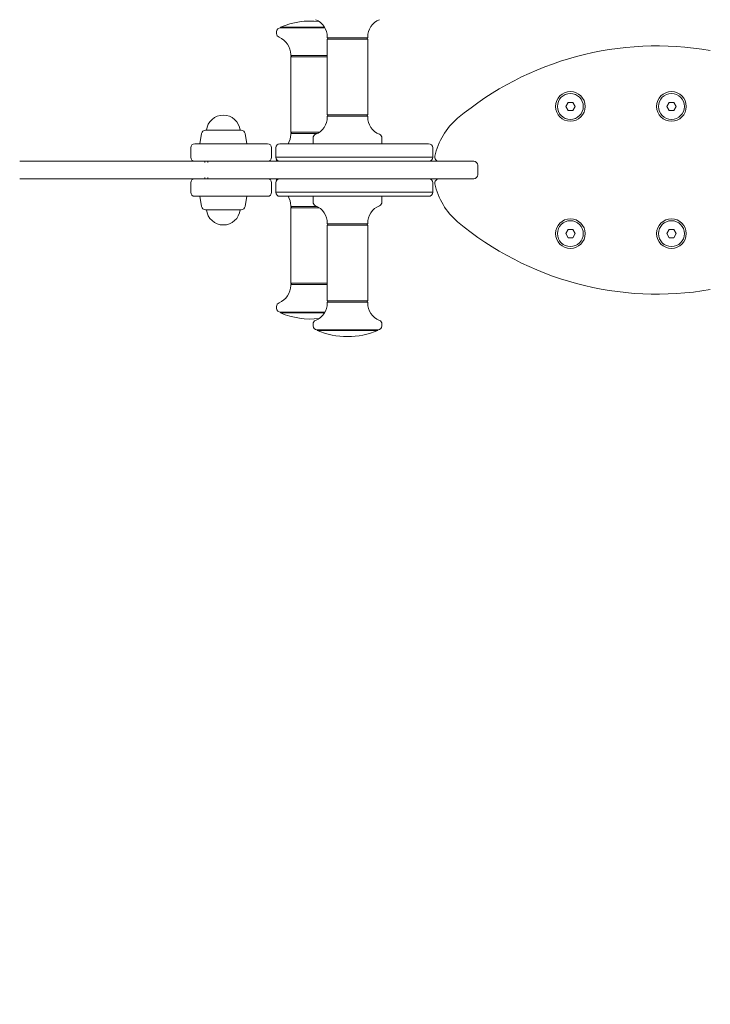
# Model space of a CAD drawing. Extents: x -6074 to -1334, y 713 to 4760.
# Drawn here: x -4733 to -4220, y 2818 to 3548 of the extents above; entities that cross this region are included whole.
import ezdxf

# ---------------------------------------------------------------- set-up
doc = ezdxf.new("R2010")
doc.units = 0
doc.header["$MEASUREMENT"] = 0
doc.layers.get('0').update_dxf_attribs({"linetype": 'CONTINUOUS'})
doc.layers.get('DEFPOINTS').update_dxf_attribs({"linetype": 'CONTINUOUS'})
doc.layers.add('B', color=3, linetype='CONTINUOUS')
doc.styles.add('KATALOG', font='swissl.ttf')
doc.dimstyles.new('KATALOG', dxfattribs={"dimscale": 200, "dimtxt": 1.75, "dimasz": 1, "dimexe": 0, "dimexo": 0, "dimgap": 0.3, "dimtad": 1, "dimlfac": 0.001, "dimrnd": 0.05, "dimzin": 0, "dimtxsty": 'KATALOG', "dimblk1": 'KATPFEIL', "dimblk2": 'KATPFEIL', "dimsah": 1, "dimcen": 1, "dimse1": 1, "dimse2": 1, "dimclrd": 256, "dimclre": 256, "dimclrt": 3, "dimadec": 0, "dimazin": 0, "dimtfac": 1, "dimtmove": 0, "dimatfit": 3, "dimldrblk": 'KATPFEIL', "dimfxl": 0, "dimtvp": 1, "dimtolj": 1, "dimtzin": 0, "dimarcsym": 0})

# ---------------------------------------------------------------- blocks, each defined once
blk = doc.blocks.new('KATPFEIL')
at = {"layer": 'B', "ltscale": 1000}
for p, q in [((0, -1), (0, 1)), ((-1, 0), (0, 0)), ((1, 0), (0, 0))]:
    blk.add_line(p, q, dxfattribs=at)
blk = doc.blocks.new('*D1')
at = {"layer": 'B', "lineweight": -2, "ltscale": 100}
for p, q in [((-4735.67, 1512.77), (-5922, 1512.77)), ((-4185.31, 1512.77), (-4535.67, 1512.77))]:
    blk.add_line(p, q, dxfattribs=at)
at = {"layer": 'DEFPOINTS', "color": 0, "ltscale": 100}
for p in [(-4735.67, 3432.77), (-3985.31, 3432.77), (-4735.67, 1512.77)]:
    blk.add_point(p, dxfattribs=at)
at = {"layer": 'B', "lineweight": -2, "ltscale": 100, "xscale": 200, "yscale": 200, "zscale": 200, "rotation": 180}
blk.add_blockref('KATPFEIL', (-4735.67, 1512.77), dxfattribs=at)
at = {"layer": 'B', "lineweight": -2, "ltscale": 100, "xscale": 200, "yscale": 200, "zscale": 200}
blk.add_blockref('KATPFEIL', (-3985.31, 1512.77), dxfattribs=at)
at = {"layer": 'B', "color": 3, "ltscale": 100, "insert": (-5428.84, 1781.63), "char_height": 350, "attachment_point": 5, "style": 'KATALOG'}
blk.add_mtext('\\A1;0,75', dxfattribs=at)
blk = doc.blocks.new('*D2')
at = {"layer": 'B', "lineweight": -2, "ltscale": 100}
blk.add_line((-3133.59, 912.77), (-5673.59, 912.77), dxfattribs=at)
at = {"layer": 'DEFPOINTS', "color": 0, "ltscale": 100}
for p in [(-5873.59, 3312.77), (-2933.59, 3312.77), (-5873.59, 912.77)]:
    blk.add_point(p, dxfattribs=at)
at = {"layer": 'B', "lineweight": -2, "ltscale": 100, "xscale": 200, "yscale": 200, "zscale": 200, "rotation": 180}
blk.add_blockref('KATPFEIL', (-5873.59, 912.77), dxfattribs=at)
at = {"layer": 'B', "lineweight": -2, "ltscale": 100, "xscale": 200, "yscale": 200, "zscale": 200}
blk.add_blockref('KATPFEIL', (-2933.59, 912.77), dxfattribs=at)
at = {"layer": 'B', "color": 3, "ltscale": 100, "insert": (-3504.94, 1181.63), "char_height": 350, "attachment_point": 5, "style": 'KATALOG'}
blk.add_mtext('\\A1;2,95', dxfattribs=at)
blk = doc.blocks.new('*D3')
at = {"layer": 'B', "lineweight": -2, "ltscale": 100}
for p, q in [((-2133.59, 3759.77), (-2133.59, 3959.77)), ((-2133.59, 3559.77), (-2133.59, 3312.77)), ((-2133.59, 3112.77), (-2133.59, 1926.44))]:
    blk.add_line(p, q, dxfattribs=at)
at = {"layer": 'DEFPOINTS', "color": 0, "ltscale": 100}
for p in [(-4489.45, 3559.77), (-4489.45, 3312.77), (-2133.59, 3312.77)]:
    blk.add_point(p, dxfattribs=at)
at = {"layer": 'B', "lineweight": -2, "ltscale": 100, "xscale": 200, "yscale": 200, "zscale": 200}
for p, rotation in [((-2133.59, 3559.77), 270), ((-2133.59, 3312.77), 90)]:
    blk.add_blockref('KATPFEIL', p, dxfattribs=dict(at, rotation=rotation))
at = {"layer": 'B', "color": 3, "ltscale": 100, "insert": (-2402.45, 2419.6), "char_height": 350, "attachment_point": 5, "rotation": 90, "style": 'KATALOG'}
blk.add_mtext('\\A1;0,25', dxfattribs=at)

msp = doc.modelspace()

# ---------------------------------------------------------------- linework, layer by layer
at = {"color": 0, "linetype": 'Continuous', "lineweight": 0}
for p, q in [((-4506.587, 3542.268, -8620.547), (-4539.086, 3542.268, -8620.547)), ((-4539.086, 3542.268, -8620.547), (-4539.086, 3541.768, -8620.547)), ((-4539.086, 3541.768, -8620.547), (-4506.288, 3541.768, -8620.547)), ((-4506.288, 3541.768, -8620.547), (-4539.086, 3541.768, -8620.547)), ((-4542.086, 3537.54, -8620.547), (-4542.086, 3538.768, -8620.547)), ((-4504.449, 3534.268, -8620.547), (-4504.449, 3534.832, -8620.547)), ((-4474.449, 3534.268, -8620.547), (-4474.449, 3534.832, -8620.547)), ((-4504.449, 3534.268, -8620.547), (-4474.449, 3534.268, -8620.547)), ((-4504.449, 3533.268, -8620.547), (-4474.449, 3533.268, -8620.547)), ((-4504.449, 3477.268, -8620.547), (-4504.449, 3533.268, -8620.547)), ((-4474.449, 3477.268, -8620.547), (-4474.449, 3533.268, -8620.547)), ((-4531.586, 3521.268, -8620.547), (-4531.586, 3521.832, -8620.547)), ((-4531.586, 3521.268, -8620.547), (-4504.449, 3521.268, -8620.547)), ((-4531.586, 3520.268, -8620.547), (-4504.449, 3520.268, -8620.547)), ((-4531.586, 3464.268, -8620.547), (-4531.586, 3520.268, -8620.547)), ((-4327.55, 3483.439, -8620.547), (-4325.818, 3486.439, -8620.547)), ((-4325.818, 3480.439, -8620.547), (-4327.55, 3483.439, -8620.547)), ((-4325.818, 3486.439, -8620.547), (-4322.354, 3486.439, -8620.547)), ((-4322.354, 3486.439, -8620.547), (-4320.622, 3483.439, -8620.547)), ((-4320.622, 3483.439, -8620.547), (-4322.354, 3480.439, -8620.547)), ((-4252.55, 3483.439, -8620.547), (-4250.818, 3486.439, -8620.547)), ((-4250.818, 3480.439, -8620.547), (-4252.55, 3483.439, -8620.547)), ((-4250.818, 3486.439, -8620.547), (-4247.354, 3486.439, -8620.547)), ((-4247.354, 3486.439, -8620.547), (-4245.622, 3483.439, -8620.547)), ((-4245.622, 3483.439, -8620.547), (-4247.354, 3480.439, -8620.547)), ((-4504.449, 3477.268, -8620.547), (-4474.449, 3477.268, -8620.547)), ((-4504.449, 3476.268, -8620.547), (-4474.449, 3476.268, -8620.547)), ((-4504.449, 3475.705, -8620.547), (-4504.449, 3476.268, -8620.547)), ((-4474.449, 3475.705, -8620.547), (-4474.449, 3476.268, -8620.547)), ((-4322.354, 3480.439, -8620.547), (-4325.818, 3480.439, -8620.547)), ((-4247.354, 3480.439, -8620.547), (-4250.818, 3480.439, -8620.547)), ((-4597.76, 3463.289, -8620.547), (-4599.086, 3455.768, -8620.547)), ((-4568.367, 3465.768, -8620.547), (-4594.805, 3465.768, -8620.547)), ((-4565.412, 3463.289, -8620.547), (-4564.086, 3455.768, -8620.547)), ((-4531.586, 3464.268, -8620.547), (-4510.374, 3464.268, -8620.547)), ((-4531.586, 3463.268, -8620.547), (-4512.019, 3463.268, -8620.547)), ((-4531.586, 3462.705, -8620.547), (-4531.586, 3463.268, -8620.547)), ((-4560.785, 3455.768, -8620.547), (-4602.762, 3455.768, -8620.547)), ((-4548.762, 3455.768, -8620.547), (-4560.785, 3455.768, -8620.547)), ((-4514.949, 3455.768, -8620.547), (-4514.949, 3459.996, -8620.547)), ((-4463.949, 3455.768, -8620.547), (-4463.949, 3459.996, -8620.547)), ((-4605.762, 3452.768, -8620.547), (-4605.762, 3445.768, -8620.547)), ((-4545.762, 3452.768, -8620.547), (-4545.762, 3445.768, -8620.547)), ((-4542.621, 3452.768, -8620.547), (-4542.621, 3445.768, -8620.547)), ((-4426.244, 3452.768, -8620.547), (-4426.244, 3445.768, -8620.547)), ((-4595.276, 3442.768, -8620.547), (-4595.276, 3441.768, -8620.547)), ((-4595.276, 3442.768, -8620.547), (-4595.276, 3441.768, -8620.547)), ((-4595.276, 3442.768, -8620.547), (-4595.276, 3441.768, -8620.547)), ((-4593.042, 3442.768, -8620.547), (-4593.042, 3441.768, -8620.547)), ((-4593.042, 3442.768, -8620.547), (-4593.042, 3441.768, -8620.547)), ((-4593.042, 3442.768, -8620.547), (-4593.042, 3441.768, -8620.547)), ((-4542.086, 3442.768, -8620.547), (-4542.086, 3444.058, -8620.547)), ((-4421.66, 3442.818, -8620.547), (-4408.64, 3442.818, -8620.547)), ((-4392.773, 3439.768, -8620.547), (-4392.773, 3432.768, -8620.547)), ((-4392.773, 3439.768, -8620.547), (-4392.773, 3432.768, -8620.547)), ((-4392.773, 3439.768, -8620.547), (-4392.773, 3432.768, -8620.547)), ((-4605.762, 3419.768, -8620.547), (-4605.762, 3426.768, -8620.547)), ((-4595.276, 3429.768, -8620.547), (-4595.276, 3430.768, -8620.547)), ((-4595.276, 3429.768, -8620.547), (-4595.276, 3430.768, -8620.547)), ((-4595.276, 3429.768, -8620.547), (-4595.276, 3430.768, -8620.547)), ((-4593.042, 3429.768, -8620.547), (-4593.042, 3430.768, -8620.547)), ((-4593.042, 3429.768, -8620.547), (-4593.042, 3430.768, -8620.547)), ((-4593.042, 3429.768, -8620.547), (-4593.042, 3430.768, -8620.547)), ((-4545.762, 3419.768, -8620.547), (-4545.762, 3426.768, -8620.547)), ((-4542.621, 3426.768, -8620.547), (-4542.621, 3419.768, -8620.547)), ((-4542.086, 3429.768, -8620.547), (-4542.086, 3428.479, -8620.547)), ((-4426.244, 3426.768, -8620.547), (-4426.244, 3419.768, -8620.547)), ((-4408.64, 3429.718, -8620.547), (-4421.66, 3429.718, -8620.547)), ((-4602.762, 3416.768, -8620.547), (-4548.762, 3416.768, -8620.547)), ((-4597.76, 3409.247, -8620.547), (-4599.086, 3416.768, -8620.547)), ((-4565.412, 3409.247, -8620.547), (-4564.086, 3416.768, -8620.547)), ((-4514.949, 3416.768, -8620.547), (-4514.949, 3412.54, -8620.547)), ((-4463.949, 3416.768, -8620.547), (-4463.949, 3412.54, -8620.547)), ((-4594.805, 3406.768, -8620.547), (-4581.286, 3406.768, -8620.547)), ((-4581.286, 3406.768, -8620.547), (-4568.367, 3406.768, -8620.547)), ((-4531.586, 3409.832, -8620.547), (-4531.586, 3409.268, -8620.547)), ((-4512.019, 3409.268, -8620.547), (-4531.586, 3409.268, -8620.547)), ((-4510.374, 3408.268, -8620.547), (-4531.586, 3408.268, -8620.547)), ((-4531.586, 3408.268, -8620.547), (-4531.586, 3352.268, -8620.547)), ((-4504.449, 3396.832, -8620.547), (-4504.449, 3396.268, -8620.547)), ((-4474.449, 3396.268, -8620.547), (-4504.449, 3396.268, -8620.547)), ((-4474.449, 3396.832, -8620.547), (-4474.449, 3396.268, -8620.547)), ((-4474.449, 3395.268, -8620.547), (-4504.449, 3395.268, -8620.547)), ((-4504.449, 3395.268, -8620.547), (-4504.449, 3339.268, -8620.547)), ((-4474.449, 3395.268, -8620.547), (-4474.449, 3339.268, -8620.547)), ((-4327.55, 3389.097, -8620.547), (-4325.818, 3392.097, -8620.547)), ((-4325.818, 3386.097, -8620.547), (-4327.55, 3389.097, -8620.547)), ((-4325.818, 3392.097, -8620.547), (-4322.354, 3392.097, -8620.547)), ((-4322.354, 3392.097, -8620.547), (-4320.622, 3389.097, -8620.547)), ((-4320.622, 3389.097, -8620.547), (-4322.354, 3386.097, -8620.547)), ((-4252.55, 3389.097, -8620.547), (-4250.818, 3392.097, -8620.547)), ((-4250.818, 3386.097, -8620.547), (-4252.55, 3389.097, -8620.547)), ((-4250.818, 3392.097, -8620.547), (-4247.354, 3392.097, -8620.547)), ((-4247.354, 3392.097, -8620.547), (-4245.622, 3389.097, -8620.547)), ((-4245.622, 3389.097, -8620.547), (-4247.354, 3386.097, -8620.547)), ((-4322.354, 3386.097, -8620.547), (-4325.818, 3386.097, -8620.547)), ((-4247.354, 3386.097, -8620.547), (-4250.818, 3386.097, -8620.547)), ((-4504.449, 3352.268, -8620.547), (-4531.586, 3352.268, -8620.547)), ((-4504.449, 3351.268, -8620.547), (-4531.586, 3351.268, -8620.547)), ((-4531.586, 3351.268, -8620.547), (-4531.586, 3350.705, -8620.547)), ((-4474.449, 3339.268, -8620.547), (-4504.449, 3339.268, -8620.547)), ((-4474.449, 3338.268, -8620.547), (-4504.449, 3338.268, -8620.547)), ((-4504.449, 3338.268, -8620.547), (-4504.449, 3337.705, -8620.547)), ((-4474.449, 3338.268, -8620.547), (-4474.449, 3337.705, -8620.547)), ((-4542.086, 3334.996, -8620.547), (-4542.086, 3333.768, -8620.547)), ((-4506.288, 3330.768, -8620.547), (-4539.086, 3330.768, -8620.547)), ((-4539.086, 3330.768, -8620.547), (-4506.288, 3330.768, -8620.547)), ((-4539.086, 3330.268, -8620.547), (-4539.086, 3330.768, -8620.547)), ((-4539.086, 3330.268, -8620.547), (-4506.587, 3330.268, -8620.547)), ((-4514.949, 3321.996, -8620.547), (-4514.949, 3320.768, -8620.547)), ((-4466.949, 3317.768, -8620.547), (-4511.949, 3317.768, -8620.547)), ((-4511.949, 3317.768, -8620.547), (-4466.949, 3317.768, -8620.547)), ((-4511.949, 3317.268, -8620.547), (-4511.949, 3317.768, -8620.547)), ((-4511.949, 3317.268, -8620.547), (-4466.949, 3317.268, -8620.547)), ((-4466.949, 3317.268, -8620.547), (-4466.949, 3317.768, -8620.547)), ((-4463.949, 3321.996, -8620.547), (-4463.949, 3320.768, -8620.547))]:
    msp.add_line(p, q, dxfattribs=at)
for centre, radius in [((-4324.086, 3483.439, -8620.547), 11), ((-4324.086, 3483.439, -8620.547), 9.61), ((-4249.086, 3483.439, -8620.547), 11), ((-4249.086, 3483.439, -8620.547), 9.61), ((-4324.086, 3389.097, -8620.547), 11), ((-4324.086, 3389.097, -8620.547), 9.61), ((-4249.086, 3389.097, -8620.547), 11), ((-4249.086, 3389.097, -8620.547), 9.61)]:
    msp.add_circle(centre, radius, dxfattribs=at)
for centre, radius, start, end in [((-4539.086, 3538.768, -8620.547), 3, 90, 180), ((-4516.586, 3488.268, -8620.547), 58.5, 84.189737, 112.619865), ((-4518.449, 3534.832, -8620.547), 14, 0, 67.520494), ((-4460.449, 3534.832, -8620.547), 14, 112.479506, 180), ((-4539.086, 3537.54, -8620.547), 3, 180, 247.520494), ((-4545.586, 3521.832, -8620.547), 14, 0, 67.520494), ((-4504.449, 3533.768, -8620.547), 0.5, 270, 90), ((-4474.449, 3533.768, -8620.547), 0.5, 90, 270), ((-4259.714, 3297.6, -8620.547), 230.743, 80.151337, 129.89552), ((-4531.586, 3520.768, -8620.547), 0.5, 270, 90), ((-4581.586, 3464.518, -8620.547), 12.5, 5.73917, 174.26083), ((-4504.449, 3476.768, -8620.547), 0.5, 270, 90), ((-4474.449, 3476.768, -8620.547), 0.5, 90, 270), ((-4518.449, 3475.705, -8620.547), 14, 292.479506, 0), ((-4460.449, 3475.705, -8620.547), 14, 180, 247.520494), ((-4375.64, 3436.268, -8620.547), 50, 129.89552, 168.276349), ((-4594.805, 3462.768, -8620.547), 3, 90, 170), ((-4568.367, 3462.768, -8620.547), 3, 10, 90), ((-4545.586, 3462.705, -8620.547), 14, 330.300906, 0), ((-4531.586, 3463.768, -8620.547), 0.5, 270, 90), ((-4511.949, 3459.996, -8620.547), 3, 112.479506, 180), ((-4466.949, 3459.996, -8620.547), 3, 0, 67.520494), ((-4602.762, 3452.768, -8620.547), 3, 90, 180), ((-4548.762, 3452.768, -8620.547), 3, 0, 90), ((-4539.621, 3452.768, -8620.547), 3, 90, 180), ((-4429.244, 3452.768, -8620.547), 3, 0, 90), ((-4602.762, 3445.768, -8620.547), 3, 180, 270), ((-4548.762, 3445.768, -8620.547), 3, 270, 0), ((-4539.621, 3445.768, -8620.547), 3, 180, 270), ((-4429.244, 3445.768, -8620.547), 3, 270, 0), ((-4421.66, 3445.818, -8620.547), 3, 168.276349, 270), ((-4395.773, 3439.768, -8620.547), 3, 0, 90), ((-4395.773, 3439.768, -8620.547), 3, 0, 90), ((-4395.773, 3439.768, -8620.547), 3, 0, 90), ((-4395.773, 3432.768, -8620.547), 3, 270, 0), ((-4395.773, 3432.768, -8620.547), 3, 270, 0), ((-4395.773, 3432.768, -8620.547), 3, 270, 0), ((-4602.762, 3426.768, -8620.547), 3, 90, 180), ((-4548.762, 3426.768, -8620.547), 3, 0, 90), ((-4539.621, 3426.768, -8620.547), 3, 90, 180), ((-4429.244, 3426.768, -8620.547), 3, 0, 90), ((-4421.66, 3426.718, -8620.547), 3, 90, 191.723651), ((-4375.64, 3436.268, -8620.547), 50, 191.723651, 230.10448), ((-4602.762, 3419.768, -8620.547), 3, 180, 270), ((-4548.762, 3419.768, -8620.547), 3, 270, 0), ((-4539.621, 3419.768, -8620.547), 3, 180, 270), ((-4429.244, 3419.768, -8620.547), 3, 270, 0), ((-4545.586, 3409.832, -8620.547), 14, 0, 29.699094), ((-4511.949, 3412.54, -8620.547), 3, 180, 247.520494), ((-4466.949, 3412.54, -8620.547), 3, 292.479506, 0), ((-4594.805, 3409.768, -8620.547), 3, 190, 270), ((-4581.586, 3408.018, -8620.547), 12.5, 185.73917, 354.26083), ((-4568.367, 3409.768, -8620.547), 3, 270, 350), ((-4531.586, 3408.768, -8620.547), 0.5, 270, 90), ((-4518.449, 3396.832, -8620.547), 14, 0, 67.520494), ((-4460.449, 3396.832, -8620.547), 14, 112.479506, 180), ((-4504.449, 3395.768, -8620.547), 0.5, 270, 90), ((-4474.449, 3395.768, -8620.547), 0.5, 90, 270), ((-4259.714, 3574.937, -8620.547), 230.743, 230.10448, 279.848663), ((-4531.586, 3351.768, -8620.547), 0.5, 270, 90), ((-4545.586, 3350.705, -8620.547), 14, 292.479506, 0), ((-4539.086, 3334.996, -8620.547), 3, 112.479506, 180), ((-4518.449, 3337.705, -8620.547), 14, 292.479506, 0), ((-4504.449, 3338.768, -8620.547), 0.5, 270, 90), ((-4474.449, 3338.768, -8620.547), 0.5, 90, 270), ((-4460.449, 3337.705, -8620.547), 14, 180, 247.520494), ((-4539.086, 3333.768, -8620.547), 3, 180, 270), ((-4516.586, 3384.268, -8620.547), 58.5, 247.380135, 275.810263), ((-4511.949, 3321.996, -8620.547), 3, 112.479506, 180), ((-4466.949, 3321.996, -8620.547), 3, 0, 67.520494), ((-4511.949, 3320.768, -8620.547), 3, 180, 270), ((-4489.449, 3371.268, -8620.547), 58.5, 247.380135, 292.619865), ((-4466.949, 3320.768, -8620.547), 3, 270, 0)]:
    msp.add_arc(centre, radius, start, end, dxfattribs=at)
for points, knots in [([(-4429.241, 3455.768, -8620.547), (-4429.237, 3455.768, -8620.547), (-4429.418, 3455.768, -8620.547), (-4430.097, 3455.768, -8620.547), (-4430.679, 3455.768, -8620.547), (-4432.38, 3455.768, -8620.547), (-4433.498, 3455.768, -8620.547), (-4436.464, 3455.768, -8620.547), (-4438.297, 3455.768, -8620.547), (-4441.545, 3455.768, -8620.547), (-4442.439, 3455.768, -8620.547), (-4445.635, 3455.768, -8620.547), (-4448.301, 3455.768, -8620.547), (-4453.224, 3455.768, -8620.547), (-4454.989, 3455.768, -8620.547), (-4458.575, 3455.768, -8620.547), (-4460.358, 3455.768, -8620.547), (-4464.059, 3455.768, -8620.547), (-4465.969, 3455.768, -8620.547), (-4470.731, 3455.768, -8620.547), (-4473.631, 3455.768, -8620.547), (-4479.81, 3455.768, -8620.547), (-4483.099, 3455.768, -8620.547), (-4490.392, 3455.768, -8620.547), (-4494.451, 3455.768, -8620.547), (-4503.317, 3455.768, -8620.547), (-4508.133, 3455.768, -8620.547), (-4515.177, 3455.768, -8620.547), (-4517.454, 3455.768, -8620.547), (-4521.94, 3455.768, -8620.547), (-4524.151, 3455.768, -8620.547), (-4528.97, 3455.768, -8620.547), (-4531.593, 3455.768, -8620.547), (-4534.783, 3455.768, -8620.547), (-4535.731, 3455.768, -8620.547), (-4537.304, 3455.768, -8620.547), (-4537.926, 3455.768, -8620.547), (-4538.99, 3455.768, -8620.547), (-4539.339, 3455.768, -8620.547), (-4539.584, 3455.768, -8620.547), (-4539.622, 3455.768, -8620.547), (-4539.622, 3455.768, -8620.547)], [0.00952087, 0.00952087, 0.00952087, 0.00952087, 0.0492912, 0.0492912, 0.0985824, 0.0985824, 0.1478736, 0.1478736, 0.19716468, 0.19716468, 0.21373334, 0.21373334, 0.25099548, 0.25099548, 0.26888575, 0.26888575, 0.28450196, 0.28450196, 0.30011818, 0.30011818, 0.32245413, 0.32245413, 0.34695595, 0.34695595, 0.3768235, 0.3768235, 0.4120259, 0.4120259, 0.42870562, 0.42870562, 0.44538535, 0.44538535, 0.46643792, 0.46643792, 0.47672369, 0.47672369, 0.48700945, 0.48700945, 0.50000258, 0.50000258, 0.50649698, 0.50649698, 0.50649698, 0.50649698]), ([(-4395.774, 3442.768, -8620.547), (-4395.774, 3442.768, -8620.547), (-4395.964, 3442.768, -8620.547), (-4396.881, 3442.768, -8620.547), (-4397.901, 3442.768, -8620.547), (-4400.099, 3442.768, -8620.547), (-4401.16, 3442.768, -8620.547), (-4404.299, 3442.768, -8620.547), (-4406.531, 3442.768, -8620.547), (-4410.483, 3442.768, -8620.547), (-4412.146, 3442.768, -8620.547), (-4416.826, 3442.768, -8620.547), (-4419.913, 3442.768, -8620.547), (-4425.319, 3442.768, -8620.547), (-4427.539, 3442.768, -8620.547), (-4432.258, 3442.768, -8620.547), (-4434.757, 3442.768, -8620.547), (-4439.268, 3442.768, -8620.547), (-4441.171, 3442.768, -8620.547), (-4445.749, 3442.768, -8620.547), (-4448.498, 3442.768, -8620.547), (-4456.075, 3442.768, -8620.547), (-4461.193, 3442.768, -8620.547), (-4470.45, 3442.768, -8620.547), (-4474.268, 3442.768, -8620.547), (-4482.166, 3442.768, -8620.547), (-4486.241, 3442.768, -8620.547), (-4492.004, 3442.768, -8620.547), (-4493.667, 3442.768, -8620.547), (-4500.256, 3442.768, -8620.547), (-4505.261, 3442.768, -8620.547), (-4517.796, 3442.768, -8620.547), (-4525.366, 3442.768, -8620.547), (-4541.379, 3442.768, -8620.547), (-4549.899, 3442.768, -8620.547), (-4567.127, 3442.768, -8620.547), (-4575.833, 3442.768, -8620.547), (-4594.418, 3442.768, -8620.547), (-4604.266, 3442.768, -8620.547), (-4624.664, 3442.768, -8620.547), (-4635.321, 3442.768, -8620.547), (-4654.839, 3442.768, -8620.547), (-4663.76, 3442.768, -8620.547), (-4677.881, 3442.768, -8620.547), (-4683.258, 3442.768, -8620.547), (-4691.423, 3442.768, -8620.547), (-4694.325, 3442.768, -8620.547), (-4699.319, 3442.768, -8620.547), (-4701.45, 3442.768, -8620.547), (-4707.343, 3442.768, -8620.547), (-4710.999, 3442.768, -8620.547), (-4716.59, 3442.768, -8620.547), (-4718.677, 3442.768, -8620.547), (-4722.554, 3442.768, -8620.547), (-4724.343, 3442.768, -8620.547), (-4727.341, 3442.768, -8620.547), (-4728.586, 3442.768, -8620.547), (-4730.63, 3442.768, -8620.547), (-4731.429, 3442.768, -8620.547), (-4732.378, 3442.768, -8620.547), (-4732.626, 3442.768, -8620.547), (-4732.672, 3442.768, -8620.547), (-4732.674, 3442.768, -8620.547), (-4732.674, 3442.768, -8620.547)], [3.4824648, 3.4824648, 3.4824648, 3.4824648, 4.3627608, 4.3627608, 5.9043359, 5.9043359, 7.026495, 7.026495, 8.9795823, 8.9795823, 10.3171799, 10.3171799, 12.6567646, 12.6567646, 14.1885531, 14.1885531, 15.7203365, 15.7203365, 16.7335895, 16.7335895, 18.0125808, 18.0125808, 20.0109364, 20.0109364, 21.2887485, 21.2887485, 22.5665557, 22.5665557, 23.0794111, 23.0794111, 24.5860989, 24.5860989, 26.8283594, 26.8283594, 29.399075, 29.399075, 32.0637887, 32.0637887, 35.1501554, 35.1501554, 38.5973061, 38.5973061, 41.6163728, 41.6163728, 43.5423799, 43.5423799, 44.6354346, 44.6354346, 45.4683869, 45.4683869, 46.9892683, 46.9892683, 47.9749851, 47.9749851, 48.960702, 48.960702, 49.8248697, 49.8248697, 50.6890324, 50.6890324, 51.3909982, 51.3909982, 51.4628428, 51.4628428, 51.4628428, 51.4628428]), ([(-4395.774, 3442.768, -8620.547), (-4395.774, 3442.768, -8620.547), (-4395.964, 3442.768, -8620.547), (-4396.881, 3442.768, -8620.547), (-4397.901, 3442.768, -8620.547), (-4400.099, 3442.768, -8620.547), (-4401.16, 3442.768, -8620.547), (-4404.299, 3442.768, -8620.547), (-4406.531, 3442.768, -8620.547), (-4410.483, 3442.768, -8620.547), (-4412.146, 3442.768, -8620.547), (-4416.826, 3442.768, -8620.547), (-4419.913, 3442.768, -8620.547), (-4425.319, 3442.768, -8620.547), (-4427.539, 3442.768, -8620.547), (-4432.258, 3442.768, -8620.547), (-4434.757, 3442.768, -8620.547), (-4439.268, 3442.768, -8620.547), (-4441.171, 3442.768, -8620.547), (-4445.749, 3442.768, -8620.547), (-4448.498, 3442.768, -8620.547), (-4456.075, 3442.768, -8620.547), (-4461.193, 3442.768, -8620.547), (-4470.45, 3442.768, -8620.547), (-4474.268, 3442.768, -8620.547), (-4482.166, 3442.768, -8620.547), (-4486.241, 3442.768, -8620.547), (-4492.004, 3442.768, -8620.547), (-4493.667, 3442.768, -8620.547), (-4500.256, 3442.768, -8620.547), (-4505.261, 3442.768, -8620.547), (-4517.796, 3442.768, -8620.547), (-4525.366, 3442.768, -8620.547), (-4541.379, 3442.768, -8620.547), (-4549.899, 3442.768, -8620.547), (-4567.127, 3442.768, -8620.547), (-4575.833, 3442.768, -8620.547), (-4594.418, 3442.768, -8620.547), (-4604.266, 3442.768, -8620.547), (-4624.664, 3442.768, -8620.547), (-4635.321, 3442.768, -8620.547), (-4654.839, 3442.768, -8620.547), (-4663.76, 3442.768, -8620.547), (-4677.881, 3442.768, -8620.547), (-4683.258, 3442.768, -8620.547), (-4691.423, 3442.768, -8620.547), (-4694.325, 3442.768, -8620.547), (-4699.319, 3442.768, -8620.547), (-4701.45, 3442.768, -8620.547), (-4707.343, 3442.768, -8620.547), (-4710.999, 3442.768, -8620.547), (-4716.59, 3442.768, -8620.547), (-4718.677, 3442.768, -8620.547), (-4722.554, 3442.768, -8620.547), (-4724.343, 3442.768, -8620.547), (-4727.341, 3442.768, -8620.547), (-4728.586, 3442.768, -8620.547), (-4730.63, 3442.768, -8620.547), (-4731.429, 3442.768, -8620.547), (-4732.378, 3442.768, -8620.547), (-4732.626, 3442.768, -8620.547), (-4732.672, 3442.768, -8620.547), (-4732.674, 3442.768, -8620.547), (-4732.674, 3442.768, -8620.547)], [3.4824648, 3.4824648, 3.4824648, 3.4824648, 4.3627608, 4.3627608, 5.9043359, 5.9043359, 7.026495, 7.026495, 8.9795823, 8.9795823, 10.3171799, 10.3171799, 12.6567646, 12.6567646, 14.1885531, 14.1885531, 15.7203365, 15.7203365, 16.7335895, 16.7335895, 18.0125808, 18.0125808, 20.0109364, 20.0109364, 21.2887485, 21.2887485, 22.5665557, 22.5665557, 23.0794111, 23.0794111, 24.5860989, 24.5860989, 26.8283594, 26.8283594, 29.399075, 29.399075, 32.0637887, 32.0637887, 35.1501554, 35.1501554, 38.5973061, 38.5973061, 41.6163728, 41.6163728, 43.5423799, 43.5423799, 44.6354346, 44.6354346, 45.4683869, 45.4683869, 46.9892683, 46.9892683, 47.9749851, 47.9749851, 48.960702, 48.960702, 49.8248697, 49.8248697, 50.6890324, 50.6890324, 51.3909982, 51.3909982, 51.4628428, 51.4628428, 51.4628428, 51.4628428]), ([(-4395.774, 3442.768, -8620.547), (-4395.774, 3442.768, -8620.547), (-4395.964, 3442.768, -8620.547), (-4396.881, 3442.768, -8620.547), (-4397.901, 3442.768, -8620.547), (-4400.099, 3442.768, -8620.547), (-4401.16, 3442.768, -8620.547), (-4404.299, 3442.768, -8620.547), (-4406.531, 3442.768, -8620.547), (-4410.483, 3442.768, -8620.547), (-4412.146, 3442.768, -8620.547), (-4416.826, 3442.768, -8620.547), (-4419.913, 3442.768, -8620.547), (-4425.319, 3442.768, -8620.547), (-4427.539, 3442.768, -8620.547), (-4432.258, 3442.768, -8620.547), (-4434.757, 3442.768, -8620.547), (-4439.268, 3442.768, -8620.547), (-4441.171, 3442.768, -8620.547), (-4445.749, 3442.768, -8620.547), (-4448.498, 3442.768, -8620.547), (-4456.075, 3442.768, -8620.547), (-4461.193, 3442.768, -8620.547), (-4470.45, 3442.768, -8620.547), (-4474.268, 3442.768, -8620.547), (-4482.166, 3442.768, -8620.547), (-4486.241, 3442.768, -8620.547), (-4492.004, 3442.768, -8620.547), (-4493.667, 3442.768, -8620.547), (-4500.256, 3442.768, -8620.547), (-4505.261, 3442.768, -8620.547), (-4517.796, 3442.768, -8620.547), (-4525.366, 3442.768, -8620.547), (-4541.379, 3442.768, -8620.547), (-4549.899, 3442.768, -8620.547), (-4567.127, 3442.768, -8620.547), (-4575.833, 3442.768, -8620.547), (-4594.418, 3442.768, -8620.547), (-4604.266, 3442.768, -8620.547), (-4624.664, 3442.768, -8620.547), (-4635.321, 3442.768, -8620.547), (-4654.839, 3442.768, -8620.547), (-4663.76, 3442.768, -8620.547), (-4677.881, 3442.768, -8620.547), (-4683.258, 3442.768, -8620.547), (-4691.423, 3442.768, -8620.547), (-4694.325, 3442.768, -8620.547), (-4699.319, 3442.768, -8620.547), (-4701.45, 3442.768, -8620.547), (-4707.343, 3442.768, -8620.547), (-4710.999, 3442.768, -8620.547), (-4716.59, 3442.768, -8620.547), (-4718.677, 3442.768, -8620.547), (-4722.554, 3442.768, -8620.547), (-4724.343, 3442.768, -8620.547), (-4727.341, 3442.768, -8620.547), (-4728.586, 3442.768, -8620.547), (-4730.63, 3442.768, -8620.547), (-4731.429, 3442.768, -8620.547), (-4732.378, 3442.768, -8620.547), (-4732.626, 3442.768, -8620.547), (-4732.672, 3442.768, -8620.547), (-4732.674, 3442.768, -8620.547), (-4732.674, 3442.768, -8620.547)], [3.4824648, 3.4824648, 3.4824648, 3.4824648, 4.3627608, 4.3627608, 5.9043359, 5.9043359, 7.026495, 7.026495, 8.9795823, 8.9795823, 10.3171799, 10.3171799, 12.6567646, 12.6567646, 14.1885531, 14.1885531, 15.7203365, 15.7203365, 16.7335895, 16.7335895, 18.0125808, 18.0125808, 20.0109364, 20.0109364, 21.2887485, 21.2887485, 22.5665557, 22.5665557, 23.0794111, 23.0794111, 24.5860989, 24.5860989, 26.8283594, 26.8283594, 29.399075, 29.399075, 32.0637887, 32.0637887, 35.1501554, 35.1501554, 38.5973061, 38.5973061, 41.6163728, 41.6163728, 43.5423799, 43.5423799, 44.6354346, 44.6354346, 45.4683869, 45.4683869, 46.9892683, 46.9892683, 47.9749851, 47.9749851, 48.960702, 48.960702, 49.8248697, 49.8248697, 50.6890324, 50.6890324, 51.3909982, 51.3909982, 51.4628428, 51.4628428, 51.4628428, 51.4628428]), ([(-4542.622, 3445.768, -8620.547), (-4542.621, 3445.768, -8620.547), (-4542.611, 3445.768, -8620.547), (-4542.521, 3445.768, -8620.547), (-4542.337, 3445.768, -8620.547), (-4541.626, 3445.768, -8620.547), (-4541.059, 3445.768, -8620.547), (-4539.463, 3445.768, -8620.547), (-4538.441, 3445.768, -8620.547), (-4536.482, 3445.768, -8620.547), (-4535.662, 3445.768, -8620.547), (-4533.945, 3445.768, -8620.547), (-4533.053, 3445.768, -8620.547), (-4530.95, 3445.768, -8620.547), (-4529.723, 3445.768, -8620.547), (-4526.55, 3445.768, -8620.547), (-4524.593, 3445.768, -8620.547), (-4521.094, 3445.768, -8620.547), (-4519.546, 3445.768, -8620.547), (-4516.266, 3445.768, -8620.547), (-4514.533, 3445.768, -8620.547), (-4510.165, 3445.768, -8620.547), (-4507.548, 3445.768, -8620.547), (-4502.784, 3445.768, -8620.547), (-4500.633, 3445.768, -8620.547), (-4495.08, 3445.768, -8620.547), (-4491.687, 3445.768, -8620.547), (-4485.593, 3445.768, -8620.547), (-4482.886, 3445.768, -8620.547), (-4475.872, 3445.768, -8620.547), (-4471.598, 3445.768, -8620.547), (-4465.078, 3445.768, -8620.547), (-4462.8, 3445.768, -8620.547), (-4458.431, 3445.768, -8620.547), (-4456.343, 3445.768, -8620.547), (-4452.67, 3445.768, -8620.547), (-4451.046, 3445.768, -8620.547), (-4447.178, 3445.768, -8620.547), (-4445.134, 3445.768, -8620.547), (-4441.491, 3445.768, -8620.547), (-4439.898, 3445.768, -8620.547), (-4437.475, 3445.768, -8620.547), (-4436.555, 3445.768, -8620.547), (-4434.232, 3445.768, -8620.547), (-4433.011, 3445.768, -8620.547), (-4431.189, 3445.768, -8620.547), (-4430.512, 3445.768, -8620.547), (-4428.936, 3445.768, -8620.547), (-4428.191, 3445.768, -8620.547), (-4426.9, 3445.768, -8620.547), (-4426.462, 3445.768, -8620.547), (-4426.265, 3445.768, -8620.547), (-4426.243, 3445.768, -8620.547), (-4426.243, 3445.768, -8620.547)], [-0.50668769, -0.50668769, -0.50668769, -0.50668769, -0.50345282, -0.50345282, -0.49316464, -0.49316464, -0.48209853, -0.48209853, -0.47103241, -0.47103241, -0.46414196, -0.46414196, -0.45725151, -0.45725151, -0.44834726, -0.44834726, -0.43453207, -0.43453207, -0.42364215, -0.42364215, -0.41147209, -0.41147209, -0.39289014, -0.39289014, -0.37755768, -0.37755768, -0.35321345, -0.35321345, -0.33360349, -0.33360349, -0.30209177, -0.30209177, -0.28480458, -0.28480458, -0.2675175, -0.2675175, -0.25205685, -0.25205685, -0.22752671, -0.22752671, -0.20117576, -0.20117576, -0.18184766, -0.18184766, -0.1474561, -0.1474561, -0.12167, -0.12167, -0.0786866, -0.0786866, -0.02280817, -0.02280817, -0.00952406, -0.00952406, -0.00952406, -0.00952406]), ([(-4732.674, 3429.768, -8620.547), (-4732.674, 3429.768, -8620.547), (-4732.668, 3429.768, -8620.547), (-4732.579, 3429.768, -8620.547), (-4732.208, 3429.768, -8620.547), (-4730.949, 3429.768, -8620.547), (-4730.063, 3429.768, -8620.547), (-4728.41, 3429.768, -8620.547), (-4727.771, 3429.768, -8620.547), (-4725.42, 3429.768, -8620.547), (-4723.467, 3429.768, -8620.547), (-4719.567, 3429.768, -8620.547), (-4717.683, 3429.768, -8620.547), (-4714.557, 3429.768, -8620.547), (-4713.361, 3429.768, -8620.547), (-4709.508, 3429.768, -8620.547), (-4706.747, 3429.768, -8620.547), (-4700.172, 3429.768, -8620.547), (-4696.291, 3429.768, -8620.547), (-4687.666, 3429.768, -8620.547), (-4682.883, 3429.768, -8620.547), (-4671.425, 3429.768, -8620.547), (-4664.618, 3429.768, -8620.547), (-4650.227, 3429.768, -8620.547), (-4642.621, 3429.768, -8620.547), (-4625.199, 3429.768, -8620.547), (-4615.311, 3429.768, -8620.547), (-4596.476, 3429.768, -8620.547), (-4587.559, 3429.768, -8620.547), (-4566.867, 3429.768, -8620.547), (-4554.842, 3429.768, -8620.547), (-4531.937, 3429.768, -8620.547), (-4521.057, 3429.768, -8620.547), (-4503.946, 3429.768, -8620.547), (-4497.564, 3429.768, -8620.547), (-4485.142, 3429.768, -8620.547), (-4479.11, 3429.768, -8620.547), (-4469.733, 3429.768, -8620.547), (-4466.141, 3429.768, -8620.547), (-4458.078, 3429.768, -8620.547), (-4453.788, 3429.768, -8620.547), (-4445.913, 3429.768, -8620.547), (-4442.309, 3429.768, -8620.547), (-4435.356, 3429.768, -8620.547), (-4432.078, 3429.768, -8620.547), (-4427.816, 3429.768, -8620.547), (-4426.619, 3429.768, -8620.547), (-4422.352, 3429.768, -8620.547), (-4419.443, 3429.768, -8620.547), (-4413.994, 3429.768, -8620.547), (-4411.441, 3429.768, -8620.547), (-4407.299, 3429.768, -8620.547), (-4405.65, 3429.768, -8620.547), (-4402.563, 3429.768, -8620.547), (-4401.124, 3429.768, -8620.547), (-4399.02, 3429.768, -8620.547), (-4398.248, 3429.768, -8620.547), (-4396.484, 3429.768, -8620.547), (-4395.775, 3429.768, -8620.547), (-4395.774, 3429.768, -8620.547)], [22.7145269, 22.7145269, 22.7145269, 22.7145269, 22.8294413, 22.8294413, 23.674669, 23.674669, 24.5198918, 24.5198918, 24.9785052, 24.9785052, 26.0847493, 26.0847493, 26.9882025, 26.9882025, 27.5228666, 27.5228666, 28.6715085, 28.6715085, 30.1647429, 30.1647429, 31.8981144, 31.8981144, 34.255414, 34.255414, 36.778968, 36.778968, 39.9446196, 39.9446196, 42.7271909, 42.7271909, 46.3527013, 46.3527013, 49.5976566, 49.5976566, 51.50344, 51.50344, 53.4092184, 53.4092184, 54.6629037, 54.6629037, 56.3830721, 56.3830721, 58.1779597, 58.1779597, 60.1724531, 60.1724531, 60.9845448, 60.9845448, 63.1373265, 63.1373265, 65.1624457, 65.1624457, 66.5843397, 66.5843397, 68.0062287, 68.0062287, 68.9791604, 68.9791604, 70.6923167, 70.6923167, 70.6923167, 70.6923167]), ([(-4732.674, 3429.768, -8620.547), (-4732.674, 3429.768, -8620.547), (-4732.668, 3429.768, -8620.547), (-4732.579, 3429.768, -8620.547), (-4732.208, 3429.768, -8620.547), (-4730.949, 3429.768, -8620.547), (-4730.063, 3429.768, -8620.547), (-4728.41, 3429.768, -8620.547), (-4727.771, 3429.768, -8620.547), (-4725.42, 3429.768, -8620.547), (-4723.467, 3429.768, -8620.547), (-4719.567, 3429.768, -8620.547), (-4717.683, 3429.768, -8620.547), (-4714.557, 3429.768, -8620.547), (-4713.361, 3429.768, -8620.547), (-4709.508, 3429.768, -8620.547), (-4706.747, 3429.768, -8620.547), (-4700.172, 3429.768, -8620.547), (-4696.291, 3429.768, -8620.547), (-4687.666, 3429.768, -8620.547), (-4682.883, 3429.768, -8620.547), (-4671.425, 3429.768, -8620.547), (-4664.618, 3429.768, -8620.547), (-4650.227, 3429.768, -8620.547), (-4642.621, 3429.768, -8620.547), (-4625.199, 3429.768, -8620.547), (-4615.311, 3429.768, -8620.547), (-4596.476, 3429.768, -8620.547), (-4587.559, 3429.768, -8620.547), (-4566.867, 3429.768, -8620.547), (-4554.842, 3429.768, -8620.547), (-4531.937, 3429.768, -8620.547), (-4521.057, 3429.768, -8620.547), (-4503.946, 3429.768, -8620.547), (-4497.564, 3429.768, -8620.547), (-4485.142, 3429.768, -8620.547), (-4479.11, 3429.768, -8620.547), (-4469.733, 3429.768, -8620.547), (-4466.141, 3429.768, -8620.547), (-4458.078, 3429.768, -8620.547), (-4453.788, 3429.768, -8620.547), (-4445.913, 3429.768, -8620.547), (-4442.309, 3429.768, -8620.547), (-4435.356, 3429.768, -8620.547), (-4432.078, 3429.768, -8620.547), (-4427.816, 3429.768, -8620.547), (-4426.619, 3429.768, -8620.547), (-4422.352, 3429.768, -8620.547), (-4419.443, 3429.768, -8620.547), (-4413.994, 3429.768, -8620.547), (-4411.441, 3429.768, -8620.547), (-4407.299, 3429.768, -8620.547), (-4405.65, 3429.768, -8620.547), (-4402.563, 3429.768, -8620.547), (-4401.124, 3429.768, -8620.547), (-4399.02, 3429.768, -8620.547), (-4398.248, 3429.768, -8620.547), (-4396.484, 3429.768, -8620.547), (-4395.775, 3429.768, -8620.547), (-4395.774, 3429.768, -8620.547)], [22.7145269, 22.7145269, 22.7145269, 22.7145269, 22.8294413, 22.8294413, 23.674669, 23.674669, 24.5198918, 24.5198918, 24.9785052, 24.9785052, 26.0847493, 26.0847493, 26.9882025, 26.9882025, 27.5228666, 27.5228666, 28.6715085, 28.6715085, 30.1647429, 30.1647429, 31.8981144, 31.8981144, 34.255414, 34.255414, 36.778968, 36.778968, 39.9446196, 39.9446196, 42.7271909, 42.7271909, 46.3527013, 46.3527013, 49.5976566, 49.5976566, 51.50344, 51.50344, 53.4092184, 53.4092184, 54.6629037, 54.6629037, 56.3830721, 56.3830721, 58.1779597, 58.1779597, 60.1724531, 60.1724531, 60.9845448, 60.9845448, 63.1373265, 63.1373265, 65.1624457, 65.1624457, 66.5843397, 66.5843397, 68.0062287, 68.0062287, 68.9791604, 68.9791604, 70.6923167, 70.6923167, 70.6923167, 70.6923167]), ([(-4732.674, 3429.768, -8620.547), (-4732.674, 3429.768, -8620.547), (-4732.668, 3429.768, -8620.547), (-4732.579, 3429.768, -8620.547), (-4732.208, 3429.768, -8620.547), (-4730.949, 3429.768, -8620.547), (-4730.063, 3429.768, -8620.547), (-4728.41, 3429.768, -8620.547), (-4727.771, 3429.768, -8620.547), (-4725.42, 3429.768, -8620.547), (-4723.467, 3429.768, -8620.547), (-4719.567, 3429.768, -8620.547), (-4717.683, 3429.768, -8620.547), (-4714.557, 3429.768, -8620.547), (-4713.361, 3429.768, -8620.547), (-4709.508, 3429.768, -8620.547), (-4706.747, 3429.768, -8620.547), (-4700.172, 3429.768, -8620.547), (-4696.291, 3429.768, -8620.547), (-4687.666, 3429.768, -8620.547), (-4682.883, 3429.768, -8620.547), (-4671.425, 3429.768, -8620.547), (-4664.618, 3429.768, -8620.547), (-4650.227, 3429.768, -8620.547), (-4642.621, 3429.768, -8620.547), (-4625.199, 3429.768, -8620.547), (-4615.311, 3429.768, -8620.547), (-4596.476, 3429.768, -8620.547), (-4587.559, 3429.768, -8620.547), (-4566.867, 3429.768, -8620.547), (-4554.842, 3429.768, -8620.547), (-4531.937, 3429.768, -8620.547), (-4521.057, 3429.768, -8620.547), (-4503.946, 3429.768, -8620.547), (-4497.564, 3429.768, -8620.547), (-4485.142, 3429.768, -8620.547), (-4479.11, 3429.768, -8620.547), (-4469.733, 3429.768, -8620.547), (-4466.141, 3429.768, -8620.547), (-4458.078, 3429.768, -8620.547), (-4453.788, 3429.768, -8620.547), (-4445.913, 3429.768, -8620.547), (-4442.309, 3429.768, -8620.547), (-4435.356, 3429.768, -8620.547), (-4432.078, 3429.768, -8620.547), (-4427.816, 3429.768, -8620.547), (-4426.619, 3429.768, -8620.547), (-4422.352, 3429.768, -8620.547), (-4419.443, 3429.768, -8620.547), (-4413.994, 3429.768, -8620.547), (-4411.441, 3429.768, -8620.547), (-4407.299, 3429.768, -8620.547), (-4405.65, 3429.768, -8620.547), (-4402.563, 3429.768, -8620.547), (-4401.124, 3429.768, -8620.547), (-4399.02, 3429.768, -8620.547), (-4398.248, 3429.768, -8620.547), (-4396.484, 3429.768, -8620.547), (-4395.775, 3429.768, -8620.547), (-4395.774, 3429.768, -8620.547)], [22.7145269, 22.7145269, 22.7145269, 22.7145269, 22.8294413, 22.8294413, 23.674669, 23.674669, 24.5198918, 24.5198918, 24.9785052, 24.9785052, 26.0847493, 26.0847493, 26.9882025, 26.9882025, 27.5228666, 27.5228666, 28.6715085, 28.6715085, 30.1647429, 30.1647429, 31.8981144, 31.8981144, 34.255414, 34.255414, 36.778968, 36.778968, 39.9446196, 39.9446196, 42.7271909, 42.7271909, 46.3527013, 46.3527013, 49.5976566, 49.5976566, 51.50344, 51.50344, 53.4092184, 53.4092184, 54.6629037, 54.6629037, 56.3830721, 56.3830721, 58.1779597, 58.1779597, 60.1724531, 60.1724531, 60.9845448, 60.9845448, 63.1373265, 63.1373265, 65.1624457, 65.1624457, 66.5843397, 66.5843397, 68.0062287, 68.0062287, 68.9791604, 68.9791604, 70.6923167, 70.6923167, 70.6923167, 70.6923167]), ([(-4542.622, 3419.768, -8620.547), (-4542.621, 3419.768, -8620.547), (-4542.611, 3419.768, -8620.547), (-4542.521, 3419.768, -8620.547), (-4542.337, 3419.768, -8620.547), (-4541.626, 3419.768, -8620.547), (-4541.059, 3419.768, -8620.547), (-4539.463, 3419.768, -8620.547), (-4538.441, 3419.768, -8620.547), (-4536.482, 3419.768, -8620.547), (-4535.662, 3419.768, -8620.547), (-4533.945, 3419.768, -8620.547), (-4533.053, 3419.768, -8620.547), (-4530.95, 3419.768, -8620.547), (-4529.723, 3419.768, -8620.547), (-4526.55, 3419.768, -8620.547), (-4524.593, 3419.768, -8620.547), (-4521.094, 3419.768, -8620.547), (-4519.546, 3419.768, -8620.547), (-4516.266, 3419.768, -8620.547), (-4514.533, 3419.768, -8620.547), (-4510.165, 3419.768, -8620.547), (-4507.548, 3419.768, -8620.547), (-4502.784, 3419.768, -8620.547), (-4500.633, 3419.768, -8620.547), (-4495.08, 3419.768, -8620.547), (-4491.687, 3419.768, -8620.547), (-4485.593, 3419.768, -8620.547), (-4482.886, 3419.768, -8620.547), (-4475.872, 3419.768, -8620.547), (-4471.598, 3419.768, -8620.547), (-4465.078, 3419.768, -8620.547), (-4462.8, 3419.768, -8620.547), (-4458.431, 3419.768, -8620.547), (-4456.343, 3419.768, -8620.547), (-4452.67, 3419.768, -8620.547), (-4451.046, 3419.768, -8620.547), (-4447.178, 3419.768, -8620.547), (-4445.134, 3419.768, -8620.547), (-4441.491, 3419.768, -8620.547), (-4439.898, 3419.768, -8620.547), (-4437.475, 3419.768, -8620.547), (-4436.555, 3419.768, -8620.547), (-4434.232, 3419.768, -8620.547), (-4433.011, 3419.768, -8620.547), (-4431.189, 3419.768, -8620.547), (-4430.512, 3419.768, -8620.547), (-4428.936, 3419.768, -8620.547), (-4428.191, 3419.768, -8620.547), (-4426.9, 3419.768, -8620.547), (-4426.462, 3419.768, -8620.547), (-4426.265, 3419.768, -8620.547), (-4426.243, 3419.768, -8620.547), (-4426.243, 3419.768, -8620.547)], [-0.50668769, -0.50668769, -0.50668769, -0.50668769, -0.50345282, -0.50345282, -0.49316464, -0.49316464, -0.48209853, -0.48209853, -0.47103241, -0.47103241, -0.46414196, -0.46414196, -0.45725151, -0.45725151, -0.44834726, -0.44834726, -0.43453207, -0.43453207, -0.42364215, -0.42364215, -0.41147209, -0.41147209, -0.39289014, -0.39289014, -0.37755768, -0.37755768, -0.35321345, -0.35321345, -0.33360349, -0.33360349, -0.30209177, -0.30209177, -0.28480458, -0.28480458, -0.2675175, -0.2675175, -0.25205685, -0.25205685, -0.22752671, -0.22752671, -0.20117576, -0.20117576, -0.18184766, -0.18184766, -0.1474561, -0.1474561, -0.12167, -0.12167, -0.0786866, -0.0786866, -0.02280817, -0.02280817, -0.00952406, -0.00952406, -0.00952406, -0.00952406]), ([(-4539.621, 3416.768, -8620.547), (-4539.621, 3416.768, -8620.547), (-4539.612, 3416.768, -8620.547), (-4539.53, 3416.768, -8620.547), (-4539.365, 3416.768, -8620.547), (-4538.741, 3416.768, -8620.547), (-4538.252, 3416.768, -8620.547), (-4536.898, 3416.768, -8620.547), (-4536.041, 3416.768, -8620.547), (-4534.381, 3416.768, -8620.547), (-4533.681, 3416.768, -8620.547), (-4532.2, 3416.768, -8620.547), (-4531.422, 3416.768, -8620.547), (-4529.565, 3416.768, -8620.547), (-4528.466, 3416.768, -8620.547), (-4525.585, 3416.768, -8620.547), (-4523.775, 3416.768, -8620.547), (-4520.5, 3416.768, -8620.547), (-4519.037, 3416.768, -8620.547), (-4515.918, 3416.768, -8620.547), (-4514.259, 3416.768, -8620.547), (-4510.059, 3416.768, -8620.547), (-4507.525, 3416.768, -8620.547), (-4502.896, 3416.768, -8620.547), (-4500.8, 3416.768, -8620.547), (-4495.381, 3416.768, -8620.547), (-4492.063, 3416.768, -8620.547), (-4486.113, 3416.768, -8620.547), (-4483.473, 3416.768, -8620.547), (-4476.658, 3416.768, -8620.547), (-4472.533, 3416.768, -8620.547), (-4466.328, 3416.768, -8620.547), (-4464.177, 3416.768, -8620.547), (-4460.08, 3416.768, -8620.547), (-4458.136, 3416.768, -8620.547), (-4454.716, 3416.768, -8620.547), (-4453.204, 3416.768, -8620.547), (-4449.583, 3416.768, -8620.547), (-4447.649, 3416.768, -8620.547), (-4444.172, 3416.768, -8620.547), (-4442.635, 3416.768, -8620.547), (-4440.285, 3416.768, -8620.547), (-4439.389, 3416.768, -8620.547), (-4437.12, 3416.768, -8620.547), (-4435.921, 3416.768, -8620.547), (-4434.13, 3416.768, -8620.547), (-4433.462, 3416.768, -8620.547), (-4431.908, 3416.768, -8620.547), (-4431.172, 3416.768, -8620.547), (-4429.894, 3416.768, -8620.547), (-4429.46, 3416.768, -8620.547), (-4429.264, 3416.768, -8620.547), (-4429.243, 3416.768, -8620.547), (-4429.243, 3416.768, -8620.547)], [-0.50668769, -0.50668769, -0.50668769, -0.50668769, -0.50345282, -0.50345282, -0.49316464, -0.49316464, -0.48209853, -0.48209853, -0.47103241, -0.47103241, -0.46414196, -0.46414196, -0.45725151, -0.45725151, -0.44834726, -0.44834726, -0.43453207, -0.43453207, -0.42364215, -0.42364215, -0.41147209, -0.41147209, -0.39289014, -0.39289014, -0.37755768, -0.37755768, -0.35321345, -0.35321345, -0.33360349, -0.33360349, -0.30209177, -0.30209177, -0.28480458, -0.28480458, -0.2675175, -0.2675175, -0.25205685, -0.25205685, -0.22752671, -0.22752671, -0.20117576, -0.20117576, -0.18184766, -0.18184766, -0.1474561, -0.1474561, -0.12167, -0.12167, -0.0786866, -0.0786866, -0.02280817, -0.02280817, -0.00952406, -0.00952406, -0.00952406, -0.00952406])]:
    msp.add_open_spline(points, degree=3, knots=knots, dxfattribs=at)
for points in [[(-4408.129, 3442.818, -8620.547), (-4408.304, 3442.818, -8620.547), (-4408.474, 3442.818, -8620.547), (-4408.64, 3442.818, -8620.547)], [(-4407.849, 3442.768, -8620.547), (-4407.942, 3442.787, -8620.547), (-4408.035, 3442.804, -8620.547), (-4408.129, 3442.818, -8620.547)], [(-4408.64, 3429.718, -8620.547), (-4408.474, 3429.718, -8620.547), (-4408.304, 3429.718, -8620.547), (-4408.129, 3429.718, -8620.547)], [(-4408.129, 3429.718, -8620.547), (-4408.035, 3429.733, -8620.547), (-4407.941, 3429.75, -8620.547), (-4407.848, 3429.768, -8620.547)]]:
    msp.add_open_spline(points, degree=3, dxfattribs=at)

# ---------------------------------------------------------------- dimensions: what is measured, and where the dimension line sits
at = {"layer": 'B', "ltscale": 100}
dim = msp.add_linear_dim(base=(-2133.586, 3312.768, -8620.547), p1=(-4489.449, 3559.768, -8620.547), p2=(-4489.449, 3312.768, -8620.547), angle=90, dimstyle='KATALOG', dxfattribs=at)
dim.commit()
dim.dimension.update_dxf_attribs({"geometry": '*D3', "text_midpoint": (-2402.446, 2419.605, -8620.547)})
dim = msp.add_linear_dim(base=(-4735.674, 1512.768, -8620.547), p1=(-3985.314, 3432.768, -8620.547), p2=(-4735.674, 3432.768, -8620.547), dimstyle='KATALOG', dxfattribs=at)
dim.commit()
dim.dimension.update_dxf_attribs({"geometry": '*D1', "text_midpoint": (-5428.837, 1781.628, -8620.547)})
dim = msp.add_linear_dim(base=(-5873.586, 912.768, -8620.547), p1=(-2933.586, 3312.768, -8620.547), p2=(-5873.586, 3312.768, -8620.547), dimstyle='KATALOG', dxfattribs=at)
dim.commit()
dim.dimension.update_dxf_attribs({"geometry": '*D2', "text_midpoint": (-3504.936, 912.768, -8620.547), "dimtype": 160})

doc.saveas('drawing.dxf')
